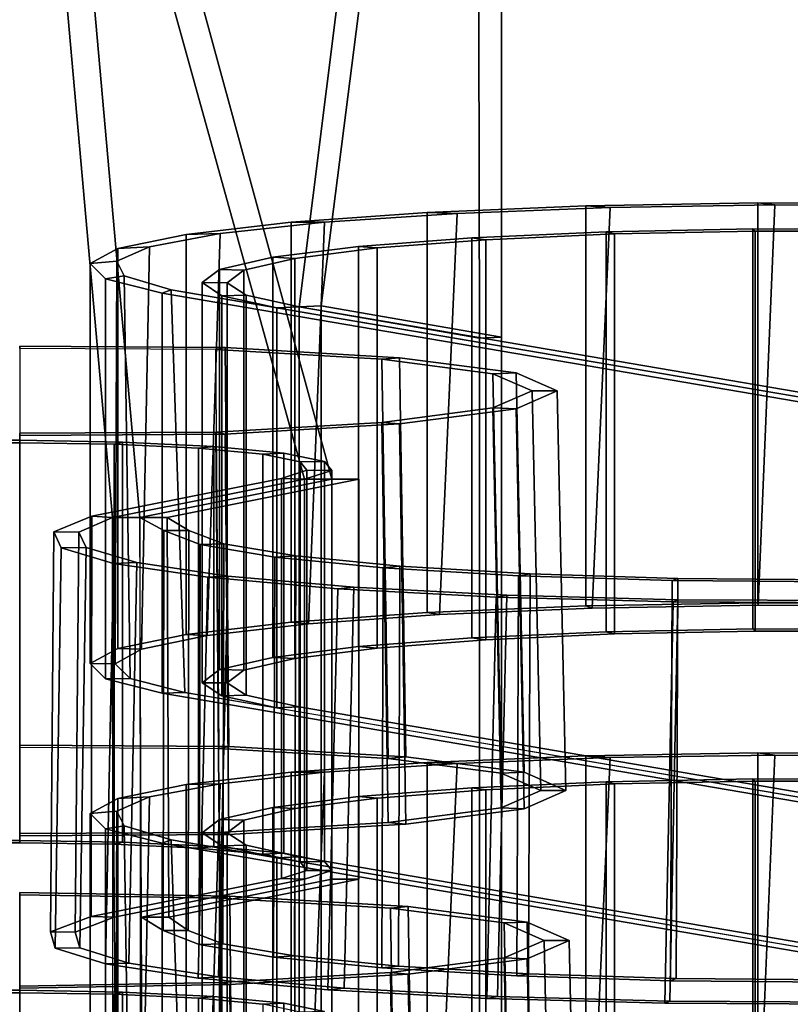
# Model space of a CAD drawing. Units: inches. Extents: x -15.7 to 15.7, y -15.1 to 15.1.
# Drawn here: x 7.9 to 11.7, y -0.6 to 4.3 of the extents above; entities that cross this region are included whole.
import ezdxf

# ---------------------------------------------------------------- set-up
doc = ezdxf.new("R2010")
doc.units = ezdxf.units.IN
doc.header["$MEASUREMENT"] = 0
doc.layers.add('Knoll Studio Chair', color=2, linetype='Continuous')

msp = doc.modelspace()

# ---------------------------------------------------------------- linework, layer by layer
at = {"layer": 'Knoll Studio Chair'}
for points in [[(10.171, 2.6795, 15.0696), (9.2707, 2.8352, 16.8488), (10.1558, 9.9019, 16.6731), (10.1558, 9.771, 14.6774)], [(9.3805, 2.8404, 16.9083), (10.2808, 9.9019, 16.6731), (10.1558, 9.9019, 16.6731), (9.2707, 2.8352, 16.8488)], [(10.2808, 2.6847, 15.1291), (10.2808, 9.771, 14.6774), (10.2808, 9.9019, 16.6731), (9.3805, 2.8404, 16.9083)], [(10.171, 2.6795, 15.0696), (10.1558, 9.771, 14.6774), (10.2808, 9.771, 14.6774), (10.2808, 2.6847, 15.1291)], [(9.2966, 1.9741, 7.0286), (9.4329, 1.9741, 7.0286), (8, 7.225, 7.0193), (7.875, 7.1001, 7.0247)], [(8.4744, 1.784, 4.8341), (8, 7.1226, 4.6726), (8, 7.225, 7.0193), (9.4329, 1.9741, 7.0286)], [(8.3381, 1.784, 4.8341), (7.875, 6.9977, 4.678), (8, 7.1226, 4.6726), (8.4744, 1.784, 4.8341)], [(8.3381, 1.784, 4.8341), (9.2966, 1.9741, 7.0286), (7.875, 7.1001, 7.0247), (7.875, 6.9977, 4.678)], [(11.5617, 1.3566, 22.874), (11.5617, 3.3547, 22.7868), (10.7025, 3.3396, 22.6148), (10.7025, 1.3415, 22.702)], [(10.7025, 3.3396, 22.6148), (11.5617, 3.3547, 22.7868), (11.6462, 3.3442, 22.6675), (10.8241, 3.3316, 22.5226)], [(12.4372, 1.3532, 22.8349), (12.4372, 3.3513, 22.7476), (11.5617, 3.3547, 22.7868), (11.5617, 1.3566, 22.874)], [(11.5617, 3.3547, 22.7868), (12.4372, 3.3513, 22.7476), (12.4793, 3.3395, 22.6137), (11.6462, 3.3442, 22.6675)], [(9.2312, 3.2587, 21.6898), (9.9102, 3.307, 22.2418), (10.06, 3.3022, 22.1872), (9.3979, 3.2579, 21.6806)], [(9.9102, 1.3089, 22.329), (9.9102, 3.307, 22.2418), (9.2312, 3.2587, 21.6898), (9.2312, 1.2606, 21.777)], [(9.3171, 1.2527, 21.6863), (9.3979, 3.2579, 21.6806), (10.06, 3.3022, 22.1872), (9.9709, 1.2994, 22.22)], [(10.7025, 1.3415, 22.702), (10.7025, 3.3396, 22.6148), (9.9102, 3.307, 22.2418), (9.9102, 1.3089, 22.329)], [(9.9102, 3.307, 22.2418), (10.7025, 3.3396, 22.6148), (10.8241, 3.3316, 22.5226), (10.06, 3.3022, 22.1872)], [(9.9709, 1.2994, 22.22), (10.06, 3.3022, 22.1872), (10.8241, 3.3316, 22.5226), (10.7344, 1.331, 22.5814)], [(10.7344, 1.331, 22.5814), (10.8241, 3.3316, 22.5226), (11.6462, 3.3442, 22.6675), (11.5627, 1.3457, 22.7492)], [(11.5627, 1.3457, 22.7492), (11.6462, 3.3442, 22.6675), (12.4793, 3.3395, 22.6137), (12.4072, 1.3425, 22.7136)], [(8.7057, 1.1995, 21.0784), (9.2312, 1.2606, 21.777), (9.2312, 3.2587, 21.6898), (8.7057, 3.1976, 20.9911)], [(8.7057, 3.1976, 20.9911), (9.2312, 3.2587, 21.6898), (9.3979, 3.2579, 21.6806), (8.8756, 3.2011, 21.0318)], [(9.3979, 3.2579, 21.6806), (9.3171, 1.2527, 21.6863), (8.8113, 1.1936, 21.0116), (8.8756, 3.2011, 21.0318)], [(8.3644, 3.1272, 20.187), (8.7057, 3.1976, 20.9911), (8.8756, 3.2011, 21.0318), (8.523, 3.1352, 20.2778)], [(8.3644, 1.1291, 20.2742), (8.7057, 1.1995, 21.0784), (8.7057, 3.1976, 20.9911), (8.3644, 3.1272, 20.187)], [(8.4833, 1.1257, 20.2356), (8.523, 3.1352, 20.2778), (8.8756, 3.2011, 21.0318), (8.8113, 1.1936, 21.0116)], [(10.1335, 3.18, 20.7901), (10.8029, 3.21, 21.1329), (10.8449, 3.1997, 21.0157), (10.2026, 3.1709, 20.6864)], [(10.8029, 1.2119, 21.2202), (10.8029, 3.21, 21.1329), (10.1335, 3.18, 20.7901), (10.1335, 1.1819, 20.8773)], [(10.2026, 3.1709, 20.6864), (10.8449, 3.1997, 21.0157), (10.8449, 1.2016, 21.1029), (10.2026, 1.1728, 20.7736)], [(11.5357, 1.2268, 21.3909), (11.5357, 3.2249, 21.3037), (10.8029, 3.21, 21.1329), (10.8029, 1.2119, 21.2202)], [(10.8029, 3.21, 21.1329), (11.5357, 3.2249, 21.3037), (11.5482, 3.2141, 21.1798), (10.8449, 3.1997, 21.0157)], [(10.8449, 3.1997, 21.0157), (11.5482, 3.2141, 21.1798), (11.5482, 1.216, 21.267), (10.8449, 1.2016, 21.1029)], [(12.2883, 1.2258, 21.3794), (12.2883, 3.2239, 21.2921), (11.5357, 3.2249, 21.3037), (11.5357, 1.2268, 21.3909)], [(11.5357, 3.2249, 21.3037), (12.2883, 3.2239, 21.2921), (12.2704, 3.2131, 21.1689), (11.5482, 3.2141, 21.1798)], [(11.5482, 1.216, 21.267), (11.5482, 3.2141, 21.1798), (12.2704, 3.2131, 21.1689), (12.2704, 1.215, 21.2562)], [(10.1335, 1.1819, 20.8773), (10.1335, 3.18, 20.7901), (9.5676, 3.1367, 20.2957), (9.5676, 1.1386, 20.3829)], [(9.5676, 3.1367, 20.2957), (10.1335, 3.18, 20.7901), (10.2026, 3.1709, 20.6864), (9.6598, 3.1294, 20.2117)], [(9.6598, 1.1313, 20.2989), (9.6598, 3.1294, 20.2117), (10.2026, 3.1709, 20.6864), (10.2026, 1.1728, 20.7736)], [(8.2276, 3.0518, 19.3247), (8.3644, 3.1272, 20.187), (8.523, 3.1352, 20.2778), (8.3603, 3.0638, 19.462)], [(8.2276, 1.0537, 19.4119), (8.3644, 1.1291, 20.2742), (8.3644, 3.1272, 20.187), (8.2276, 3.0518, 19.3247)], [(8.3523, 1.053, 19.4037), (8.3603, 3.0638, 19.462), (8.523, 3.1352, 20.2778), (8.4833, 1.1257, 20.2356)], [(9.1391, 1.0847, 19.7665), (9.5676, 1.1386, 20.3829), (9.5676, 3.1367, 20.2957), (9.1391, 3.0828, 19.6793)], [(9.1391, 3.0828, 19.6793), (9.5676, 3.1367, 20.2957), (9.6598, 3.1294, 20.2117), (9.2489, 3.0776, 19.6199)], [(9.2489, 1.0795, 19.7071), (9.2489, 3.0776, 19.6199), (9.6598, 3.1294, 20.2117), (9.6598, 1.1313, 20.2989)], [(8.3969, 2.9911, 18.6311), (8.3031, 2.9757, 18.4549), (8.2276, 3.0518, 19.3247), (8.3603, 3.0638, 19.462)], [(8.3031, 0.9776, 18.5421), (8.2276, 1.0537, 19.4119), (8.2276, 3.0518, 19.3247), (8.3031, 2.9757, 18.4549)], [(8.426, 0.9796, 18.5648), (8.3969, 2.9911, 18.6311), (8.3603, 3.0638, 19.462), (8.3523, 1.053, 19.4037)], [(8.8735, 1.0233, 19.065), (9.1391, 1.0847, 19.7665), (9.1391, 3.0828, 19.6793), (8.8735, 3.0214, 18.9777)], [(8.9945, 3.0187, 18.9464), (8.8735, 3.0214, 18.9777), (9.1391, 3.0828, 19.6793), (9.2489, 3.0776, 19.6199)], [(8.9945, 1.0206, 19.0337), (8.9945, 3.0187, 18.9464), (9.2489, 3.0776, 19.6199), (9.2489, 1.0795, 19.7071)], [(8.7868, 0.9582, 18.3202), (8.8735, 1.0233, 19.065), (8.8735, 3.0214, 18.9777), (8.7868, 2.9563, 18.2329)], [(8.9118, 2.9562, 18.2316), (8.7868, 2.9563, 18.2329), (8.8735, 3.0214, 18.9777), (8.9945, 3.0187, 18.9464)], [(8.9118, 0.9581, 18.3188), (8.9118, 2.9562, 18.2316), (8.9945, 3.0187, 18.9464), (8.9945, 1.0206, 19.0337)], [(8.6307, 2.9212, 17.8327), (8.5866, 2.9034, 17.6288), (8.3031, 2.9757, 18.4549), (8.3969, 2.9911, 18.6311)], [(8.5866, 2.9034, 17.6288), (8.5866, 0.9053, 17.7161), (8.3031, 0.9776, 18.5421), (8.3031, 2.9757, 18.4549)], [(8.7001, 0.9099, 17.7682), (8.6307, 2.9212, 17.8327), (8.3969, 2.9911, 18.6311), (8.426, 0.9796, 18.5648)], [(8.8841, 0.8931, 17.5766), (8.7868, 0.9582, 18.3202), (8.7868, 2.9563, 18.2329), (8.8841, 2.8912, 17.4894)], [(9.0057, 2.8937, 17.5182), (8.8841, 2.8912, 17.4894), (8.7868, 2.9563, 18.2329), (8.9118, 2.9562, 18.2316)], [(9.0057, 0.8956, 17.6054), (9.0057, 2.8937, 17.5182), (8.9118, 2.9562, 18.2316), (8.9118, 0.9581, 18.3188)], [(14.6459, 1.8694, 5.7885), (8.5866, 2.9034, 17.6288), (8.6307, 2.9212, 17.8327), (14.7582, 1.8742, 5.8432)], [(14.6493, -0.1304, 5.8777), (8.5866, 0.9053, 17.7161), (8.5866, 2.9034, 17.6288), (14.6459, 1.8694, 5.7885)], [(9.1596, 0.8321, 16.8789), (9.1596, 2.8302, 16.7916), (8.6307, 2.9212, 17.8327), (8.7001, 0.9099, 17.7682)], [(9.2707, 2.8352, 16.8488), (9.1596, 2.8302, 16.7916), (8.8841, 2.8912, 17.4894), (9.0057, 2.8937, 17.5182)], [(9.1596, 0.8321, 16.8789), (8.8841, 0.8931, 17.5766), (8.8841, 2.8912, 17.4894), (9.1596, 2.8302, 16.7916)], [(9.2707, 0.8371, 16.936), (9.2707, 2.8352, 16.8488), (9.0057, 2.8937, 17.5182), (9.0057, 0.8956, 17.6054)], [(15.0306, 1.8287, 5.3449), (9.1596, 2.8302, 16.7916), (9.2707, 2.8352, 16.8488), (15.142, 1.8337, 5.4016)], [(9.3805, -10.1473, 17.4753), (9.3805, 2.8404, 16.9083), (9.2707, 2.8352, 16.8488), (9.2707, -10.1525, 17.4158)], [(10.171, -10.3081, 15.6367), (9.2707, -10.1525, 17.4158), (9.2707, 2.8352, 16.8488), (10.171, 2.6795, 15.0696)], [(15.142, 1.8337, 5.4016), (9.2707, 2.8352, 16.8488), (9.2707, 0.8371, 16.936), (15.1597, -0.1697, 5.4286)], [(10.2808, -10.3029, 15.6962), (10.2808, 2.6847, 15.1291), (9.3805, 2.8404, 16.9083), (9.3805, -10.1473, 17.4753)], [(10.2808, 2.6847, 15.1291), (10.2808, -10.3029, 15.6962), (10.171, -10.3081, 15.6367), (10.171, 2.6795, 15.0696)], [(7.875, 2.628, 14.3385), (7.875, 2.6389, 14.4631), (8.9018, 2.632, 14.3841), (8.854, 2.6219, 14.2691)], [(8.9186, 0.6393, 14.5551), (8.9018, 2.632, 14.3841), (7.875, 2.6389, 14.4631), (7.875, 0.6465, 14.6374)], [(8.854, 2.6219, 14.2691), (7.875, 2.628, 14.3385), (7.875, 0.6356, 14.5129), (8.8707, 0.6292, 14.4401)], [(8.854, 2.6219, 14.2691), (8.9018, 2.632, 14.3841), (9.7724, 2.5813, 13.8047), (9.684, 2.5736, 13.7166)], [(8.8707, 0.6292, 14.4401), (8.854, 2.6219, 14.2691), (9.684, 2.5736, 13.7166), (9.7148, 0.5801, 13.8782)], [(9.8033, 0.5878, 13.9662), (9.7724, 2.5813, 13.8047), (8.9018, 2.632, 14.3841), (8.9186, 0.6393, 14.5551)], [(9.684, 2.5736, 13.7166), (9.7724, 2.5813, 13.8047), (10.354, 2.5054, 12.9375), (10.2385, 2.5012, 12.8898)], [(9.7148, 0.5801, 13.8782), (9.684, 2.5736, 13.7166), (10.2385, 2.5012, 12.8898), (10.2789, 0.5065, 13.0373)], [(10.3944, 0.5107, 13.0849), (10.354, 2.5054, 12.9375), (9.7724, 2.5813, 13.8047), (9.8033, 0.5878, 13.9662)], [(10.4333, 2.4159, 11.9145), (10.2385, 2.5012, 12.8898), (10.354, 2.5054, 12.9375), (10.5583, 2.4159, 11.9145)], [(10.2789, 0.5065, 13.0373), (10.2385, 2.5012, 12.8898), (10.4333, 2.4159, 11.9145), (10.4769, 0.4197, 12.0454)], [(10.602, 0.4197, 12.0453), (10.5583, 2.4159, 11.9145), (10.354, 2.5054, 12.9375), (10.3944, 0.5107, 13.0849)], [(10.4769, 0.4197, 12.0454), (10.4333, 2.4159, 11.9145), (10.2385, 2.3306, 10.9393), (10.2789, 0.3329, 11.0534)], [(10.4333, 2.4159, 11.9145), (10.5583, 2.4159, 11.9145), (10.354, 2.3264, 10.8916), (10.2385, 2.3306, 10.9393)], [(10.3944, 0.3287, 11.0057), (10.354, 2.3264, 10.8916), (10.5583, 2.4159, 11.9145), (10.602, 0.4197, 12.0453)], [(9.7148, 0.2594, 10.2125), (10.2789, 0.3329, 11.0534), (10.2385, 2.3306, 10.9393), (9.684, 2.2582, 10.1125)], [(9.684, 2.2582, 10.1125), (10.2385, 2.3306, 10.9393), (10.354, 2.3264, 10.8916), (9.7724, 2.2505, 10.0244)], [(9.8033, 0.2516, 10.1244), (9.7724, 2.2505, 10.0244), (10.354, 2.3264, 10.8916), (10.3944, 0.3287, 11.0057)], [(8.8707, 0.2102, 9.6506), (9.7148, 0.2594, 10.2125), (9.684, 2.2582, 10.1125), (8.854, 2.2099, 9.56)], [(8.854, 2.2099, 9.56), (9.684, 2.2582, 10.1125), (9.7724, 2.2505, 10.0244), (8.9018, 2.1998, 9.445)], [(8.9186, 0.2001, 9.5355), (8.9018, 2.1998, 9.445), (9.7724, 2.2505, 10.0244), (9.8033, 0.2516, 10.1244)], [(-7.875, 2.1697, 9.2419), (-7.875, 0.1697, 9.3293), (7.875, 0.1697, 9.3293), (7.875, 2.1697, 9.2419)], [(-7.875, 2.1569, 9.1176), (-7.875, 2.1697, 9.2419), (7.875, 2.1697, 9.2419), (7.875, 2.1569, 9.1176)], [(7.875, 2.2043, 9.4955), (8.854, 2.2099, 9.56), (8.9018, 2.1998, 9.445), (7.875, 2.1934, 9.3709)], [(7.875, 0.2047, 9.5879), (8.8707, 0.2102, 9.6506), (8.854, 2.2099, 9.56), (7.875, 2.2043, 9.4955)], [(7.875, 0.1938, 9.4633), (7.875, 0.2047, 9.5879), (7.875, 2.2043, 9.4955), (7.875, 2.1934, 9.3709)], [(7.875, 0.1938, 9.4633), (7.875, 2.1934, 9.3709), (8.9018, 2.1998, 9.445), (8.9186, 0.2001, 9.5355)], [(8.3471, 2.1499, 9.0383), (7.875, 2.1569, 9.1176), (7.875, 2.1697, 9.2419), (8.3881, 2.1602, 9.1559)], [(8.3881, 0.1621, 9.2432), (8.3881, 2.1602, 9.1559), (7.875, 2.1697, 9.2419), (7.875, 0.1697, 9.3293)], [(7.875, 2.1569, 9.1176), (7.875, 0.1588, 9.2048), (-7.875, 0.1588, 9.2048), (-7.875, 2.1569, 9.1176)], [(7.875, 0.1588, 9.2048), (7.875, 2.1569, 9.1176), (8.3471, 2.1499, 9.0383), (8.3471, 0.1518, 9.1255)], [(8.7671, 2.1299, 8.8093), (8.3471, 2.1499, 9.0383), (8.3881, 2.1602, 9.1559), (8.8445, 2.1384, 8.9071)], [(8.7671, 2.1299, 8.8093), (8.7671, 0.1318, 8.8965), (8.3471, 0.1518, 9.1255), (8.3471, 2.1499, 9.0383)], [(8.8445, 0.1404, 8.9943), (8.8445, 2.1384, 8.9071), (8.3881, 2.1602, 9.1559), (8.3881, 0.1621, 9.2432)], [(9.0886, 2.099, 8.4558), (8.7671, 2.1299, 8.8093), (8.8445, 2.1384, 8.9071), (9.1939, 2.1048, 8.5229)], [(8.7671, 0.1318, 8.8965), (8.7671, 2.1299, 8.8093), (9.0886, 2.099, 8.4558), (9.0886, 0.1009, 8.5431)], [(9.1939, 0.1067, 8.6102), (9.1939, 2.1048, 8.5229), (8.8445, 2.1384, 8.9071), (8.8445, 0.1404, 8.9943)], [(9.276, 2.0606, 8.0169), (9.0886, 2.099, 8.4558), (9.1939, 2.1048, 8.5229), (9.3976, 2.0631, 8.0459)], [(9.276, 2.0606, 8.0169), (9.276, 0.0625, 8.1042), (9.0886, 0.1009, 8.5431), (9.0886, 2.099, 8.4558)], [(9.3976, 0.065, 8.1332), (9.3976, 2.0631, 8.0459), (9.1939, 2.1048, 8.5229), (9.1939, 0.1067, 8.6102)], [(9.1831, 1.9787, 7.0808), (9.1831, -0.0194, 7.168), (9.3087, 0.0208, 7.6283), (9.3087, 2.0189, 7.5411)], [(9.1831, 1.9787, 7.0808), (9.3087, 2.0189, 7.5411), (9.4331, 2.0179, 7.5288), (9.2966, 1.9741, 7.0286)], [(9.3087, 2.0189, 7.5411), (9.276, 2.0606, 8.0169), (9.3976, 2.0631, 8.0459), (9.4331, 2.0179, 7.5288)], [(9.276, 0.0625, 8.1042), (9.276, 2.0606, 8.0169), (9.3087, 2.0189, 7.5411), (9.3087, 0.0208, 7.6283)], [(9.2966, -0.024, 7.1159), (9.2966, 1.9741, 7.0286), (9.4331, 2.0179, 7.5288), (9.4331, 0.0198, 7.616)], [(9.4331, 0.0198, 7.616), (9.4331, 2.0179, 7.5288), (9.3976, 2.0631, 8.0459), (9.3976, 0.065, 8.1332)], [(8.2323, -0.2099, 4.9911), (9.1831, -0.0194, 7.168), (9.1831, 1.9787, 7.0808), (8.2346, 1.7906, 4.909)], [(8.2346, 1.7906, 4.909), (9.1831, 1.9787, 7.0808), (9.2966, 1.9741, 7.0286), (8.3381, 1.784, 4.8341)], [(9.2966, -0.024, 7.1159), (8.3469, -0.2123, 4.9412), (8.3381, 1.784, 4.8341), (9.2966, 1.9741, 7.0286)], [(8.4744, 1.784, 4.8341), (9.4329, 1.9741, 7.0286), (9.5692, 1.9741, 7.0286), (8.6107, 1.784, 4.8341)], [(8.6195, -0.2123, 4.9412), (8.6107, 1.784, 4.8341), (9.5692, 1.9741, 7.0286), (9.5692, -0.024, 7.1159)], [(9.2966, 1.9741, 7.0286), (9.2966, -11.0116, 7.5955), (9.4329, -11.0116, 7.5955), (9.4329, 1.9741, 7.0286)], [(9.5692, -0.024, 7.1159), (9.5692, 1.9741, 7.0286), (9.4329, 1.9741, 7.0286), (9.4329, -0.024, 7.1159)], [(8.2323, -0.2099, 4.9911), (8.2346, 1.7906, 4.909), (8.0453, 1.7117, 4.0075), (8.0286, -0.2869, 4.0895)], [(8.2346, 1.7906, 4.909), (8.3381, 1.784, 4.8341), (8.1696, 1.7105, 3.9936), (8.0453, 1.7117, 4.0075)], [(8.1526, -0.2882, 4.0735), (8.1696, 1.7105, 3.9936), (8.3381, 1.784, 4.8341), (8.3469, -0.2123, 4.9412)], [(8.3481, -11.2016, 5.4239), (8.3381, 1.784, 4.8341), (8.4744, 1.784, 4.8341), (8.4844, -11.2016, 5.4239)], [(8.5919, -0.2802, 4.1653), (8.4832, -0.2123, 4.9412), (8.4744, 1.784, 4.8341), (8.5954, 1.7177, 4.0763)], [(8.5954, 1.7177, 4.0763), (8.4744, 1.784, 4.8341), (8.6107, 1.784, 4.8341), (8.7199, 1.7187, 4.0873)], [(8.7164, -0.2793, 4.1762), (8.7199, 1.7187, 4.0873), (8.6107, 1.784, 4.8341), (8.6195, -0.2123, 4.9412)], [(8.0286, -0.2869, 4.0895), (8.0453, 1.7117, 4.0075), (8.0825, 1.6312, 3.0872), (8.0518, -0.3682, 3.1601)], [(8.2064, 1.6327, 3.1042), (8.0825, 1.6312, 3.0872), (8.0453, 1.7117, 4.0075), (8.1696, 1.7105, 3.9936)], [(8.1759, -0.3669, 3.1751), (8.2064, 1.6327, 3.1042), (8.1696, 1.7105, 3.9936), (8.1526, -0.2882, 4.0735)], [(8.5919, -0.2802, 4.1653), (8.5954, 1.7177, 4.0763), (8.7766, 1.6484, 3.2836), (8.7714, -0.3496, 3.3723)], [(8.7199, 1.7187, 4.0873), (8.8945, 1.652, 3.325), (8.7766, 1.6484, 3.2836), (8.5954, 1.7177, 4.0763)], [(8.8893, -0.346, 3.4137), (8.8945, 1.652, 3.325), (8.7199, 1.7187, 4.0873), (8.7164, -0.2793, 4.1762)], [(8.3028, -0.4465, 2.2646), (8.0518, -0.3682, 3.1601), (8.0825, 1.6312, 3.0872), (8.344, 1.5539, 2.2038)], [(8.4598, 1.558, 2.2506), (8.344, 1.5539, 2.2038), (8.0825, 1.6312, 3.0872), (8.2064, 1.6327, 3.1042)], [(8.4194, -0.4426, 2.3097), (8.4598, 1.558, 2.2506), (8.2064, 1.6327, 3.1042), (8.1759, -0.3669, 3.1751)], [(8.7714, -0.3496, 3.3723), (8.7766, 1.6484, 3.2836), (9.1493, 1.5851, 2.5604), (9.1427, -0.4129, 2.6485)], [(8.8945, 1.652, 3.325), (9.2532, 1.5912, 2.6296), (9.1493, 1.5851, 2.5604), (8.7766, 1.6484, 3.2836)], [(9.2467, -0.4069, 2.7177), (9.2532, 1.5912, 2.6296), (8.8945, 1.652, 3.325), (8.8893, -0.346, 3.4137)], [(9.1427, -0.4129, 2.6485), (9.1493, 1.5851, 2.5604), (9.6904, 1.5318, 1.9517), (9.6826, -0.4663, 2.039)], [(9.1493, 1.5851, 2.5604), (9.2532, 1.5912, 2.6296), (9.7738, 1.54, 2.0444), (9.6904, 1.5318, 1.9517)], [(9.7661, -0.4581, 2.1317), (9.7738, 1.54, 2.0444), (9.2532, 1.5912, 2.6296), (9.2467, -0.4069, 2.7177)], [(8.3028, -0.4465, 2.2646), (8.344, 1.5539, 2.2038), (8.8139, 1.4845, 1.4106), (8.7664, -0.5171, 1.4577)], [(8.344, 1.5539, 2.2038), (8.4598, 1.558, 2.2506), (8.9146, 1.491, 1.4844), (8.8139, 1.4845, 1.4106)], [(8.8682, -0.5108, 1.53), (8.9146, 1.491, 1.4844), (8.4598, 1.558, 2.2506), (8.4194, -0.4426, 2.3097)], [(9.6826, -0.4663, 2.039), (9.6904, 1.5318, 1.9517), (10.3659, 1.4919, 1.4955), (10.3574, -0.5062, 1.5819)], [(9.7738, 1.54, 2.0444), (10.4236, 1.5016, 1.606), (10.3659, 1.4919, 1.4955), (9.6904, 1.5318, 1.9517)], [(10.4152, -0.4966, 1.6923), (10.4236, 1.5016, 1.606), (9.7738, 1.54, 2.0444), (9.7661, -0.4581, 2.1317)], [(8.7664, -0.5171, 1.4577), (8.8139, 1.4845, 1.4106), (9.4638, 1.4272, 0.7557), (9.4142, -0.5757, 0.7884)], [(9.4638, 1.4272, 0.7557), (8.8139, 1.4845, 1.4106), (8.9146, 1.491, 1.4844), (9.5433, 1.4356, 0.8518)], [(9.495, -0.5673, 0.8836), (9.5433, 1.4356, 0.8518), (8.9146, 1.491, 1.4844), (8.8682, -0.5108, 1.53)], [(10.3574, -0.5062, 1.5819), (10.3659, 1.4919, 1.4955), (11.1338, 1.4679, 1.2204), (11.1249, -0.5304, 1.3058)], [(10.4236, 1.5016, 1.606), (11.1623, 1.4785, 1.3416), (11.1338, 1.4679, 1.2204), (10.3659, 1.4919, 1.4955)], [(11.1534, -0.5198, 1.427), (11.1623, 1.4785, 1.3416), (10.4236, 1.5016, 1.606), (10.4152, -0.4966, 1.6923)], [(11.1623, 1.4785, 1.3416), (11.9436, 1.472, 1.2678), (11.9463, 1.4611, 1.1433), (11.1338, 1.4679, 1.2204)], [(11.9345, -0.5263, 1.3524), (11.9436, 1.472, 1.2678), (11.1623, 1.4785, 1.3416), (11.1534, -0.5198, 1.427)], [(9.4142, -0.5757, 0.7884), (9.4638, 1.4272, 0.7557), (10.2546, 1.3855, 0.2784), (10.2069, -0.6186, 0.2977)], [(9.5433, 1.4356, 0.8518), (10.3079, 1.3953, 0.3911), (10.2546, 1.3855, 0.2784), (9.4638, 1.4272, 0.7557)], [(10.2615, -0.6088, 0.4097), (10.3079, 1.3953, 0.3911), (9.5433, 1.4356, 0.8518), (9.495, -0.5673, 0.8836)], [(11.1249, -0.5304, 1.3058), (11.1338, 1.4679, 1.2204), (11.9463, 1.4611, 1.1433), (11.9371, -0.5372, 1.2279)], [(10.2546, 1.3855, 0.2784), (11.1383, 1.3618, 0.0078), (11.0961, -0.6433, 0.0153), (10.2069, -0.6186, 0.2977)], [(11.1383, 1.3618, 0.0078), (10.2546, 1.3855, 0.2784), (10.3079, 1.3953, 0.3911), (11.1622, 1.3725, 0.1301)], [(11.1213, -0.6326, 0.1373), (11.1622, 1.3725, 0.1301), (10.3079, 1.3953, 0.3911), (10.2615, -0.6088, 0.4097)], [(9.9709, 1.2994, 22.22), (10.7344, 1.331, 22.5814), (10.7025, 1.3415, 22.702), (9.9102, 1.3089, 22.329)], [(10.7344, 1.331, 22.5814), (11.5627, 1.3457, 22.7492), (11.5617, 1.3566, 22.874), (10.7025, 1.3415, 22.702)], [(11.0961, -0.6433, 0.0153), (11.1383, 1.3618, 0.0078), (12.0616, 1.3576, -0.0399), (12.0276, -0.6483, -0.0415)], [(12.0218, -0.6374, 0.0829), (12.0546, 1.3685, 0.0845), (11.1622, 1.3725, 0.1301), (11.1213, -0.6326, 0.1373)], [(12.0616, 1.3576, -0.0399), (11.1383, 1.3618, 0.0078), (11.1622, 1.3725, 0.1301), (12.0546, 1.3685, 0.0845)], [(11.5627, 1.3457, 22.7492), (12.4072, 1.3425, 22.7136), (12.4372, 1.3532, 22.8349), (11.5617, 1.3566, 22.874)], [(9.3171, 1.2527, 21.6863), (9.9709, 1.2994, 22.22), (9.9102, 1.3089, 22.329), (9.2312, 1.2606, 21.777)], [(8.8113, 1.1936, 21.0116), (9.3171, 1.2527, 21.6863), (9.2312, 1.2606, 21.777), (8.7057, 1.1995, 21.0784)], [(8.4833, 1.1257, 20.2356), (8.8113, 1.1936, 21.0116), (8.7057, 1.1995, 21.0784), (8.3644, 1.1291, 20.2742)], [(9.6598, 1.1313, 20.2989), (10.2026, 1.1728, 20.7736), (10.1335, 1.1819, 20.8773), (9.5676, 1.1386, 20.3829)], [(10.2026, 1.1728, 20.7736), (10.8449, 1.2016, 21.1029), (10.8029, 1.2119, 21.2202), (10.1335, 1.1819, 20.8773)], [(10.8449, 1.2016, 21.1029), (11.5482, 1.216, 21.267), (11.5357, 1.2268, 21.3909), (10.8029, 1.2119, 21.2202)], [(12.2704, 1.215, 21.2562), (12.2883, 1.2258, 21.3794), (11.5357, 1.2268, 21.3909), (11.5482, 1.216, 21.267)], [(9.2489, 1.0795, 19.7071), (9.6598, 1.1313, 20.2989), (9.5676, 1.1386, 20.3829), (9.1391, 1.0847, 19.7665)], [(8.3523, 1.053, 19.4037), (8.4833, 1.1257, 20.2356), (8.3644, 1.1291, 20.2742), (8.2276, 1.0537, 19.4119)], [(8.9945, 1.0206, 19.0337), (9.2489, 1.0795, 19.7071), (9.1391, 1.0847, 19.7665), (8.8735, 1.0233, 19.065)], [(8.426, 0.9796, 18.5648), (8.3523, 1.053, 19.4037), (8.2276, 1.0537, 19.4119), (8.3031, 0.9776, 18.5421)], [(8.9118, 0.9581, 18.3188), (8.9945, 1.0206, 19.0337), (8.8735, 1.0233, 19.065), (8.7868, 0.9582, 18.3202)], [(8.5866, 0.9053, 17.7161), (8.7001, 0.9099, 17.7682), (8.426, 0.9796, 18.5648), (8.3031, 0.9776, 18.5421)], [(9.0057, 0.8956, 17.6054), (8.9118, 0.9581, 18.3188), (8.7868, 0.9582, 18.3202), (8.8841, 0.8931, 17.5766)], [(8.5866, 0.9053, 17.7161), (14.6493, -0.1304, 5.8777), (14.7616, -0.1256, 5.9324), (8.7001, 0.9099, 17.7682)], [(9.2707, 0.8371, 16.936), (9.0057, 0.8956, 17.6054), (8.8841, 0.8931, 17.5766), (9.1596, 0.8321, 16.8789)], [(9.1596, 0.8321, 16.8789), (15.0484, -0.1746, 5.372), (15.1597, -0.1697, 5.4286), (9.2707, 0.8371, 16.936)], [(8.8707, 0.6292, 14.4401), (8.9186, 0.6393, 14.5551), (7.875, 0.6465, 14.6374), (7.875, 0.6356, 14.5129)], [(9.7148, 0.5801, 13.8782), (9.8033, 0.5878, 13.9662), (8.9186, 0.6393, 14.5551), (8.8707, 0.6292, 14.4401)], [(10.7025, -1.4059, 22.822), (10.7025, 0.5922, 22.7347), (9.9102, 0.5596, 22.3618), (9.9102, -1.4385, 22.449)], [(9.9102, 0.5596, 22.3618), (10.7025, 0.5922, 22.7347), (10.8241, 0.5842, 22.6426), (10.06, 0.5548, 22.3072)], [(11.5617, -1.3908, 22.994), (11.5617, 0.6073, 22.9067), (10.7025, 0.5922, 22.7347), (10.7025, -1.4059, 22.822)], [(10.7025, 0.5922, 22.7347), (11.5617, 0.6073, 22.9067), (11.6462, 0.5969, 22.7875), (10.8241, 0.5842, 22.6426)], [(10.7344, -1.4164, 22.7013), (10.8241, 0.5842, 22.6426), (11.6462, 0.5969, 22.7875), (11.5627, -1.4017, 22.8691)], [(12.4372, -1.3942, 22.9548), (12.4372, 0.6039, 22.8676), (11.5617, 0.6073, 22.9067), (11.5617, -1.3908, 22.994)], [(11.5617, 0.6073, 22.9067), (12.4372, 0.6039, 22.8676), (12.4793, 0.5921, 22.7336), (11.6462, 0.5969, 22.7875)], [(11.5627, -1.4017, 22.8691), (11.6462, 0.5969, 22.7875), (12.4793, 0.5921, 22.7336), (12.4072, -1.4048, 22.8335)], [(9.9102, -1.4385, 22.449), (9.9102, 0.5596, 22.3618), (9.2312, 0.5113, 21.8097), (9.2312, -1.4868, 21.897)], [(9.2312, 0.5113, 21.8097), (9.9102, 0.5596, 22.3618), (10.06, 0.5548, 22.3072), (9.3979, 0.5105, 21.8006)], [(9.3171, -1.4947, 21.8063), (9.3979, 0.5105, 21.8006), (10.06, 0.5548, 22.3072), (9.9709, -1.448, 22.34)], [(10.2789, 0.5065, 13.0373), (10.3944, 0.5107, 13.0849), (9.8033, 0.5878, 13.9662), (9.7148, 0.5801, 13.8782)], [(9.9709, -1.448, 22.34), (10.06, 0.5548, 22.3072), (10.8241, 0.5842, 22.6426), (10.7344, -1.4164, 22.7013)], [(8.7057, -1.5479, 21.1983), (9.2312, -1.4868, 21.897), (9.2312, 0.5113, 21.8097), (8.7057, 0.4502, 21.1111)], [(8.7057, 0.4502, 21.1111), (9.2312, 0.5113, 21.8097), (9.3979, 0.5105, 21.8006), (8.8756, 0.4537, 21.1517)], [(9.3979, 0.5105, 21.8006), (9.3171, -1.4947, 21.8063), (8.8113, -1.5537, 21.1316), (8.8756, 0.4537, 21.1517)], [(10.4769, 0.4197, 12.0454), (10.602, 0.4197, 12.0453), (10.3944, 0.5107, 13.0849), (10.2789, 0.5065, 13.0373)], [(8.3644, 0.3798, 20.307), (8.7057, 0.4502, 21.1111), (8.8756, 0.4537, 21.1517), (8.523, 0.3878, 20.3978)], [(8.3644, -1.6183, 20.3942), (8.7057, -1.5479, 21.1983), (8.7057, 0.4502, 21.1111), (8.3644, 0.3798, 20.307)], [(8.4833, -1.6216, 20.3555), (8.523, 0.3878, 20.3978), (8.8756, 0.4537, 21.1517), (8.8113, -1.5537, 21.1316)], [(10.8029, -1.5355, 21.3401), (10.8029, 0.4626, 21.2529), (10.1335, 0.4326, 20.9101), (10.1335, -1.5655, 20.9973)], [(10.1335, 0.4326, 20.9101), (10.8029, 0.4626, 21.2529), (10.8449, 0.4523, 21.1356), (10.2026, 0.4235, 20.8064)], [(10.2026, 0.4235, 20.8064), (10.8449, 0.4523, 21.1356), (10.8449, -1.5458, 21.2229), (10.2026, -1.5746, 20.8936)], [(11.5357, -1.5206, 21.5109), (11.5357, 0.4775, 21.4236), (10.8029, 0.4626, 21.2529), (10.8029, -1.5355, 21.3401)], [(10.8029, 0.4626, 21.2529), (11.5357, 0.4775, 21.4236), (11.5482, 0.4667, 21.2997), (10.8449, 0.4523, 21.1356)], [(10.8449, 0.4523, 21.1356), (11.5482, 0.4667, 21.2997), (11.5482, -1.5314, 21.387), (10.8449, -1.5458, 21.2229)], [(12.2883, -1.5216, 21.4993), (12.2883, 0.4765, 21.4121), (11.5357, 0.4775, 21.4236), (11.5357, -1.5206, 21.5109)], [(11.5357, 0.4775, 21.4236), (12.2883, 0.4765, 21.4121), (12.2704, 0.4657, 21.2889), (11.5482, 0.4667, 21.2997)], [(11.5482, -1.5314, 21.387), (11.5482, 0.4667, 21.2997), (12.2704, 0.4657, 21.2889), (12.2704, -1.5323, 21.3761)], [(10.1335, -1.5655, 20.9973), (10.1335, 0.4326, 20.9101), (9.5676, 0.3894, 20.4157), (9.5676, -1.6087, 20.5029)], [(9.5676, 0.3894, 20.4157), (10.1335, 0.4326, 20.9101), (10.2026, 0.4235, 20.8064), (9.6598, 0.382, 20.3316)], [(9.6598, -1.6161, 20.4189), (9.6598, 0.382, 20.3316), (10.2026, 0.4235, 20.8064), (10.2026, -1.5746, 20.8936)], [(10.2789, 0.3329, 11.0534), (10.3944, 0.3287, 11.0057), (10.602, 0.4197, 12.0453), (10.4769, 0.4197, 12.0454)], [(8.2276, 0.3044, 19.4446), (8.3644, 0.3798, 20.307), (8.523, 0.3878, 20.3978), (8.3603, 0.3164, 19.582)], [(8.2276, -1.6937, 19.5319), (8.3644, -1.6183, 20.3942), (8.3644, 0.3798, 20.307), (8.2276, 0.3044, 19.4446)], [(8.3523, -1.6944, 19.5236), (8.3603, 0.3164, 19.582), (8.523, 0.3878, 20.3978), (8.4833, -1.6216, 20.3555)], [(9.1391, -1.6627, 19.8865), (9.5676, -1.6087, 20.5029), (9.5676, 0.3894, 20.4157), (9.1391, 0.3354, 19.7992)], [(9.1391, 0.3354, 19.7992), (9.5676, 0.3894, 20.4157), (9.6598, 0.382, 20.3316), (9.2489, 0.3302, 19.7398)], [(9.2489, -1.6679, 19.8271), (9.2489, 0.3302, 19.7398), (9.6598, 0.382, 20.3316), (9.6598, -1.6161, 20.4189)], [(8.3969, 0.2437, 18.7511), (8.3031, 0.2283, 18.5749), (8.2276, 0.3044, 19.4446), (8.3603, 0.3164, 19.582)], [(8.3031, -1.7698, 18.6621), (8.2276, -1.6937, 19.5319), (8.2276, 0.3044, 19.4446), (8.3031, 0.2283, 18.5749)], [(8.426, -1.7678, 18.6848), (8.3969, 0.2437, 18.7511), (8.3603, 0.3164, 19.582), (8.3523, -1.6944, 19.5236)], [(8.8735, -1.7241, 19.1849), (9.1391, -1.6627, 19.8865), (9.1391, 0.3354, 19.7992), (8.8735, 0.274, 19.0977)], [(8.9945, 0.2713, 19.0664), (8.8735, 0.274, 19.0977), (9.1391, 0.3354, 19.7992), (9.2489, 0.3302, 19.7398)], [(8.9945, -1.7268, 19.1536), (8.9945, 0.2713, 19.0664), (9.2489, 0.3302, 19.7398), (9.2489, -1.6679, 19.8271)], [(9.7148, 0.2594, 10.2125), (9.8033, 0.2516, 10.1244), (10.3944, 0.3287, 11.0057), (10.2789, 0.3329, 11.0534)], [(8.7868, -1.7892, 18.4401), (8.8735, -1.7241, 19.1849), (8.8735, 0.274, 19.0977), (8.7868, 0.2089, 18.3529)], [(8.9118, 0.2088, 18.3516), (8.7868, 0.2089, 18.3529), (8.8735, 0.274, 19.0977), (8.9945, 0.2713, 19.0664)], [(8.8707, 0.2102, 9.6506), (8.9186, 0.2001, 9.5355), (9.8033, 0.2516, 10.1244), (9.7148, 0.2594, 10.2125)], [(8.9118, -1.7893, 18.4388), (8.9118, 0.2088, 18.3516), (8.9945, 0.2713, 19.0664), (8.9945, -1.7268, 19.1536)], [(7.875, 0.2047, 9.5879), (7.875, 0.1938, 9.4633), (8.9186, 0.2001, 9.5355), (8.8707, 0.2102, 9.6506)], [(8.6307, 0.1739, 17.9526), (8.5866, 0.156, 17.7488), (8.3031, 0.2283, 18.5749), (8.3969, 0.2437, 18.7511)], [(8.5866, 0.156, 17.7488), (8.5866, -1.8421, 17.836), (8.3031, -1.7698, 18.6621), (8.3031, 0.2283, 18.5749)], [(8.7001, -1.8375, 17.8882), (8.6307, 0.1739, 17.9526), (8.3969, 0.2437, 18.7511), (8.426, -1.7678, 18.6848)], [(8.8841, -1.8543, 17.6966), (8.7868, -1.7892, 18.4401), (8.7868, 0.2089, 18.3529), (8.8841, 0.1438, 17.6094)], [(9.0057, 0.1463, 17.6381), (8.8841, 0.1438, 17.6094), (8.7868, 0.2089, 18.3529), (8.9118, 0.2088, 18.3516)], [(9.0057, -1.8517, 17.7253), (9.0057, 0.1463, 17.6381), (8.9118, 0.2088, 18.3516), (8.9118, -1.7893, 18.4388)], [(7.875, 0.1588, 9.2048), (7.875, 0.1697, 9.3293), (-7.875, 0.1697, 9.3293), (-7.875, 0.1588, 9.2048)], [(7.875, 0.1588, 9.2048), (8.3471, 0.1518, 9.1255), (8.3881, 0.1621, 9.2432), (7.875, 0.1697, 9.3293)], [(8.7671, 0.1318, 8.8965), (8.8445, 0.1404, 8.9943), (8.3881, 0.1621, 9.2432), (8.3471, 0.1518, 9.1255)], [(14.6459, -0.878, 5.9085), (8.5866, 0.156, 17.7488), (8.6307, 0.1739, 17.9526), (14.7582, -0.8732, 5.9632)], [(14.6375, -2.8783, 5.9916), (8.5866, -1.8421, 17.836), (8.5866, 0.156, 17.7488), (14.6459, -0.878, 5.9085)], [(9.1596, -1.9153, 16.9988), (9.1596, 0.0828, 16.9116), (8.6307, 0.1739, 17.9526), (8.7001, -1.8375, 17.8882)], [(9.0886, 0.1009, 8.5431), (9.1939, 0.1067, 8.6102), (8.8445, 0.1404, 8.9943), (8.7671, 0.1318, 8.8965)], [(9.2707, 0.0878, 16.9687), (9.1596, 0.0828, 16.9116), (8.8841, 0.1438, 17.6094), (9.0057, 0.1463, 17.6381)], [(9.1596, -1.9153, 16.9988), (8.8841, -1.8543, 17.6966), (8.8841, 0.1438, 17.6094), (9.1596, 0.0828, 16.9116)], [(9.2707, -1.9103, 17.0559), (9.2707, 0.0878, 16.9687), (9.0057, 0.1463, 17.6381), (9.0057, -1.8517, 17.7253)], [(9.276, 0.0625, 8.1042), (9.3976, 0.065, 8.1332), (9.1939, 0.1067, 8.6102), (9.0886, 0.1009, 8.5431)], [(15.0552, -0.9259, 5.3825), (9.1596, 0.0828, 16.9116), (9.2707, 0.0878, 16.9687), (15.1666, -0.9209, 5.4391)], [(15.1666, -0.9209, 5.4391), (9.2707, 0.0878, 16.9687), (9.2707, -1.9103, 17.0559), (15.1852, -2.9241, 5.468)], [(9.3087, 0.0208, 7.6283), (9.4331, 0.0198, 7.616), (9.3976, 0.065, 8.1332), (9.276, 0.0625, 8.1042)], [(9.1831, -0.0194, 7.168), (9.2966, -0.024, 7.1159), (9.4331, 0.0198, 7.616), (9.3087, 0.0208, 7.6283)], [(8.2323, -0.2099, 4.9911), (8.3469, -0.2123, 4.9412), (9.2966, -0.024, 7.1159), (9.1831, -0.0194, 7.168)], [(8.3511, -0.9626, 4.984), (9.2966, -0.7733, 7.1486), (9.2966, -0.024, 7.1159), (8.3469, -0.2123, 4.9412)], [(8.4874, -0.9626, 4.984), (8.4832, -0.2123, 4.9412), (9.4329, -0.024, 7.1159), (9.4329, -0.7733, 7.1486)], [(8.4832, -0.2123, 4.9412), (8.6195, -0.2123, 4.9412), (9.5692, -0.024, 7.1159), (9.4329, -0.024, 7.1159)], [(8.9415, -2.1007, 14.7902), (8.9248, -0.108, 14.6192), (7.875, -0.0898, 14.8273), (7.875, -2.0822, 15.0016)], [(7.875, -0.1007, 14.7028), (7.875, -0.0898, 14.8273), (8.9248, -0.108, 14.6192), (8.877, -0.118, 14.5042)], [(7.875, -2.0931, 14.8771), (7.875, -0.1007, 14.7028), (8.877, -0.118, 14.5042), (8.8937, -2.1107, 14.6752)], [(8.877, -0.118, 14.5042), (8.8937, -2.1107, 14.6752), (7.875, -2.0931, 14.8771), (7.875, -0.1007, 14.7028)], [(8.877, -0.118, 14.5042), (8.9248, -0.108, 14.6192), (9.8148, -0.1598, 14.0268), (9.7265, -0.1675, 13.9388)], [(8.8937, -2.1107, 14.6752), (8.877, -0.118, 14.5042), (9.7265, -0.1675, 13.9388), (9.7573, -2.161, 14.1004)], [(9.8457, -2.1533, 14.1884), (9.8148, -0.1598, 14.0268), (8.9248, -0.108, 14.6192), (8.9415, -2.1007, 14.7902)], [(9.7265, -0.1675, 13.9388), (9.8148, -0.1598, 14.0268), (10.4095, -0.2374, 13.1402), (10.294, -0.2415, 13.0925)], [(9.7573, -2.161, 14.1004), (9.7265, -0.1675, 13.9388), (10.294, -0.2415, 13.0925), (10.3343, -2.2363, 13.24)], [(10.4499, -2.2321, 13.2877), (10.4095, -0.2374, 13.1402), (9.8148, -0.1598, 14.0268), (9.8457, -2.1533, 14.1884)], [(8.2323, -0.2099, 4.9911), (8.0286, -0.2869, 4.0895), (8.1526, -0.2882, 4.0735), (8.3469, -0.2123, 4.9412)], [(8.5919, -0.2802, 4.1653), (8.7164, -0.2793, 4.1762), (8.6195, -0.2123, 4.9412), (8.4832, -0.2123, 4.9412)], [(10.4934, -0.3289, 12.0944), (10.294, -0.2415, 13.0925), (10.4095, -0.2374, 13.1402), (10.6184, -0.3289, 12.0944)], [(10.3343, -2.2363, 13.24), (10.294, -0.2415, 13.0925), (10.4934, -0.3289, 12.0944), (10.537, -2.3251, 12.2252)], [(10.662, -2.3251, 12.2252), (10.6184, -0.3289, 12.0944), (10.4095, -0.2374, 13.1402), (10.4499, -2.2321, 13.2877)], [(8.0286, -0.2869, 4.0895), (8.0518, -0.3682, 3.1601), (8.1759, -0.3669, 3.1751), (8.1526, -0.2882, 4.0735)], [(8.8893, -0.346, 3.4137), (8.7164, -0.2793, 4.1762), (8.5919, -0.2802, 4.1653), (8.7714, -0.3496, 3.3723)], [(10.4934, -0.3289, 12.0944), (10.6184, -0.3289, 12.0944), (10.4095, -0.4204, 11.0486), (10.294, -0.4162, 11.0962)], [(10.537, -2.3251, 12.2252), (10.4934, -0.3289, 12.0944), (10.294, -0.4162, 11.0962), (10.3343, -2.4138, 11.2104)], [(10.4499, -2.418, 11.1627), (10.4095, -0.4204, 11.0486), (10.6184, -0.3289, 12.0944), (10.662, -2.3251, 12.2252)], [(8.3028, -0.4465, 2.2646), (8.4194, -0.4426, 2.3097), (8.1759, -0.3669, 3.1751), (8.0518, -0.3682, 3.1601)], [(9.2467, -0.4069, 2.7177), (8.8893, -0.346, 3.4137), (8.7714, -0.3496, 3.3723), (9.1427, -0.4129, 2.6485)], [(8.7664, -0.5171, 1.4577), (8.8682, -0.5108, 1.53), (8.4194, -0.4426, 2.3097), (8.3028, -0.4465, 2.2646)], [(9.7661, -0.4581, 2.1317), (9.2467, -0.4069, 2.7177), (9.1427, -0.4129, 2.6485), (9.6826, -0.4663, 2.039)], [(9.7573, -2.4891, 10.3501), (10.3343, -2.4138, 11.2104), (10.294, -0.4162, 11.0962), (9.7264, -0.4902, 10.25)], [(9.7264, -0.4902, 10.25), (10.294, -0.4162, 11.0962), (10.4095, -0.4204, 11.0486), (9.8148, -0.4979, 10.162)], [(9.8457, -2.4968, 10.262), (9.8148, -0.4979, 10.162), (10.4095, -0.4204, 11.0486), (10.4499, -2.418, 11.1627)], [(8.8937, -2.5394, 9.7753), (9.7573, -2.4891, 10.3501), (9.7264, -0.4902, 10.25), (8.877, -0.5397, 9.6846)], [(8.877, -0.5397, 9.6846), (9.7264, -0.4902, 10.25), (9.8148, -0.4979, 10.162), (8.9248, -0.5498, 9.5696)], [(10.4152, -0.4966, 1.6923), (9.7661, -0.4581, 2.1317), (9.6826, -0.4663, 2.039), (10.3574, -0.5062, 1.5819)], [(7.875, -2.5566, 9.5784), (8.8937, -2.5394, 9.7753), (8.877, -0.5397, 9.6846), (7.875, -0.5571, 9.4861)], [(7.875, -0.5571, 9.4861), (8.877, -0.5397, 9.6846), (8.9248, -0.5498, 9.5696), (7.875, -0.568, 9.3616)], [(8.7664, -0.5171, 1.4577), (9.4142, -0.5757, 0.7884), (9.495, -0.5673, 0.8836), (8.8682, -0.5108, 1.53)], [(8.9415, -2.5495, 9.6601), (8.9248, -0.5498, 9.5696), (9.8148, -0.4979, 10.162), (9.8457, -2.4968, 10.262)], [(11.1534, -0.5198, 1.427), (10.4152, -0.4966, 1.6923), (10.3574, -0.5062, 1.5819), (11.1249, -0.5304, 1.3058)], [(11.9345, -0.5263, 1.3524), (11.1534, -0.5198, 1.427), (11.1249, -0.5304, 1.3058), (11.9371, -0.5372, 1.2279)], [(-7.875, -0.5905, 9.2375), (-7.875, -0.5777, 9.3619), (7.875, -0.5777, 9.3619), (7.875, -0.5905, 9.2375)], [(-7.875, -0.5777, 9.3619), (-7.875, -2.5777, 9.4493), (7.875, -2.5777, 9.4493), (7.875, -0.5777, 9.3619)], [(7.875, -2.5675, 9.4538), (7.875, -0.568, 9.3616), (8.9248, -0.5498, 9.5696), (8.9415, -2.5495, 9.6601)], [(7.875, -2.5675, 9.4538), (7.875, -2.5566, 9.5784), (7.875, -0.5571, 9.4861), (7.875, -0.568, 9.3616)], [(8.3881, -2.5853, 9.3631), (8.3881, -0.5872, 9.2759), (7.875, -0.5777, 9.3619), (7.875, -2.5777, 9.4493)], [(8.3471, -0.5975, 9.1583), (7.875, -0.5905, 9.2375), (7.875, -0.5777, 9.3619), (8.3881, -0.5872, 9.2759)], [(8.7671, -0.6175, 8.9292), (8.3471, -0.5975, 9.1583), (8.3881, -0.5872, 9.2759), (8.8445, -0.6089, 9.027)], [(8.8445, -2.607, 9.1143), (8.8445, -0.6089, 9.027), (8.3881, -0.5872, 9.2759), (8.3881, -2.5853, 9.3631)], [(9.4142, -0.5757, 0.7884), (10.2069, -0.6186, 0.2977), (10.2615, -0.6088, 0.4097), (9.495, -0.5673, 0.8836)], [(7.875, -0.5905, 9.2375), (7.875, -2.5886, 9.3247), (-7.875, -2.5886, 9.3247), (-7.875, -0.5905, 9.2375)], [(7.875, -2.5886, 9.3247), (7.875, -0.5905, 9.2375), (8.3471, -0.5975, 9.1583), (8.3471, -2.5955, 9.2455)], [(8.7671, -0.6175, 8.9292), (8.7671, -2.6156, 9.0165), (8.3471, -2.5955, 9.2455), (8.3471, -0.5975, 9.1583)], [(9.0886, -0.6484, 8.5758), (8.7671, -0.6175, 8.9292), (8.8445, -0.6089, 9.027), (9.1939, -0.6425, 8.6429)], [(8.7671, -2.6156, 9.0165), (8.7671, -0.6175, 8.9292), (9.0886, -0.6484, 8.5758), (9.0886, -2.6465, 8.663)], [(9.1939, -2.6406, 8.7301), (9.1939, -0.6425, 8.6429), (8.8445, -0.6089, 9.027), (8.8445, -2.607, 9.1143)], [(10.2069, -0.6186, 0.2977), (11.0961, -0.6433, 0.0153), (11.1213, -0.6326, 0.1373), (10.2615, -0.6088, 0.4097)], [(11.0961, -0.6433, 0.0153), (12.0276, -0.6483, -0.0415), (12.0218, -0.6374, 0.0829), (11.1213, -0.6326, 0.1373)], [(9.276, -0.6868, 8.1369), (9.0886, -0.6484, 8.5758), (9.1939, -0.6425, 8.6429), (9.3976, -0.6843, 8.1659)], [(9.3976, -2.6824, 8.2531), (9.3976, -0.6843, 8.1659), (9.1939, -0.6425, 8.6429), (9.1939, -2.6406, 8.7301)]]:
    msp.add_3dface(points, dxfattribs=at)

doc.saveas('drawing.dxf')
